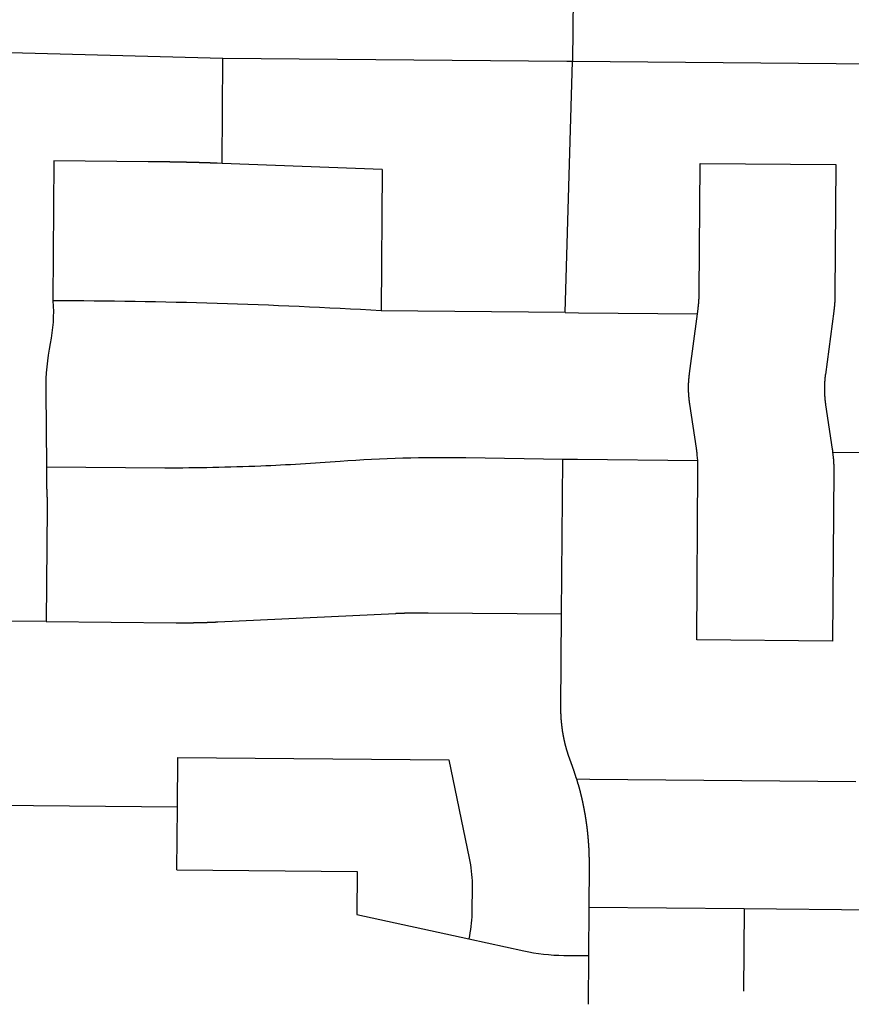
# Model space of a CAD drawing. Units: inches. Extents: x 6345493 to 6385824, y 2162064 to 2210131.
# Drawn here: x 6367401 to 6369105, y 2170853 to 2172869 of the extents above; entities that cross this region are included whole.
import ezdxf

# ---------------------------------------------------------------- set-up
doc = ezdxf.new("R2010")
doc.units = ezdxf.units.IN
doc.header["$MEASUREMENT"] = 0

msp = doc.modelspace()

# ---------------------------------------------------------------- linework, layer by layer
for p, q in [((6368535.4, 2172993.9), (6368533.5, 2172783.7)), ((6367246.9, 2172805.3), (6367817.7, 2172789.9)), ((6367816, 2172574.5), (6367817.7, 2172789.9)), ((6368518.7, 2172269.7), (6368533.5, 2172783.7)), ((6368533.5, 2172783.7), (6369358.5, 2172776.6)), ((6367471.4, 2172579.6), (6367469.5, 2172293.2)), ((6368143.9, 2172562.4), (6367816, 2172574.5)), ((6368795, 2172574.5), (6369073.1, 2172572.1)), ((6368143.9, 2172562.4), (6368141.6, 2172272.9)), ((6368518.7, 2172269.7), (6368141.6, 2172272.9)), ((6368511.3, 2171652.5), (6368513.6, 2171969.3)), ((6367455.8, 2171636.8), (6367247, 2171638.6)), ((6369066.1, 2171596.9), (6368788, 2171599.4)), ((6367724.5, 2171257.1), (6367725.4, 2171358.4)), ((6367725.4, 2171358.4), (6368280, 2171353.6)), ((6367724.5, 2171257.1), (6367243.6, 2171261.2)), ((6367723.4, 2171128.4), (6367724.5, 2171257.1)), ((6367723.4, 2171128.4), (6368092.4, 2171125.5)), ((6368092.4, 2171125.5), (6368091.7, 2171037.1)), ((6368091.7, 2171037.1), (6368321, 2170987.2)), ((6368566.9, 2171051.6), (6368566.1, 2170953.2)), ((6368885.5, 2171048.8), (6368566.9, 2171051.6)), ((6368885.5, 2171048.8), (6368884, 2170880)), ((6369164.5, 2171045.6), (6368885.5, 2171048.8)), ((6368566.1, 2170953.2), (6368565.4, 2170853.4))]:
    msp.add_line(p, q)
for points in [[(6367817.7, 2172789.9), (6368522.1, 2172783.8), (6368533.5, 2172783.7)], [(6367816, 2172574.5), (6367805.7, 2172574.9), (6367805.2, 2172574.9), (6367804.7, 2172574.9), (6367804.2, 2172574.9), (6367803.7, 2172574.9), (6367803.2, 2172575), (6367802.7, 2172575), (6367802.2, 2172575), (6367801.7, 2172575), (6367801.2, 2172575), (6367800.7, 2172575), (6367800.2, 2172575.1), (6367799.7, 2172575.1), (6367799.2, 2172575.1), (6367798.7, 2172575.1), (6367798.2, 2172575.1), (6367797.7, 2172575.1), (6367797.2, 2172575.2), (6367796.7, 2172575.2), (6367796.2, 2172575.2), (6367795.7, 2172575.2), (6367795.2, 2172575.2), (6367794.7, 2172575.2), (6367794.2, 2172575.3), (6367793.7, 2172575.3), (6367793.2, 2172575.3), (6367792.7, 2172575.3), (6367792.2, 2172575.3), (6367791.7, 2172575.3), (6367791.2, 2172575.4), (6367790.7, 2172575.4), (6367790.2, 2172575.4), (6367789.7, 2172575.4), (6367789.2, 2172575.4), (6367788.7, 2172575.4), (6367788.2, 2172575.5), (6367787.7, 2172575.5), (6367787.2, 2172575.5), (6367786.7, 2172575.5), (6367786.2, 2172575.5), (6367785.7, 2172575.6), (6367785.2, 2172575.6), (6367784.7, 2172575.6), (6367784.2, 2172575.6), (6367783.7, 2172575.6), (6367783.2, 2172575.6), (6367782.7, 2172575.6), (6367782.2, 2172575.7), (6367781.7, 2172575.7), (6367781.2, 2172575.7), (6367780.7, 2172575.7), (6367780.2, 2172575.7), (6367779.7, 2172575.7), (6367779.2, 2172575.8), (6367778.7, 2172575.8), (6367778.2, 2172575.8), (6367777.7, 2172575.8), (6367777.2, 2172575.8), (6367776.7, 2172575.8), (6367776.2, 2172575.9), (6367775.7, 2172575.9), (6367775.2, 2172575.9), (6367774.7, 2172575.9), (6367774.2, 2172575.9), (6367773.7, 2172575.9), (6367773.2, 2172575.9), (6367772.7, 2172576), (6367772.2, 2172576), (6367771.7, 2172576), (6367771.2, 2172576), (6367770.7, 2172576), (6367770.2, 2172576), (6367769.7, 2172576), (6367769.2, 2172576.1), (6367768.7, 2172576.1), (6367768.2, 2172576.1), (6367767.7, 2172576.1), (6367767.2, 2172576.1), (6367766.7, 2172576.1), (6367766.2, 2172576.1), (6367765.7, 2172576.2), (6367765.2, 2172576.2), (6367764.7, 2172576.2), (6367764.2, 2172576.2), (6367763.7, 2172576.2), (6367763.2, 2172576.2), (6367762.7, 2172576.2), (6367762.2, 2172576.3), (6367761.7, 2172576.3), (6367761.2, 2172576.3), (6367760.7, 2172576.3), (6367760.2, 2172576.3), (6367759.7, 2172576.3), (6367759.2, 2172576.3), (6367758.7, 2172576.3), (6367758.2, 2172576.4), (6367757.7, 2172576.4), (6367757.2, 2172576.4), (6367756.7, 2172576.4), (6367756.2, 2172576.4), (6367755.7, 2172576.4), (6367755.2, 2172576.4), (6367754.7, 2172576.5), (6367754.2, 2172576.5), (6367753.7, 2172576.5), (6367753.2, 2172576.5), (6367752.7, 2172576.5), (6367752.2, 2172576.5), (6367751.7, 2172576.5), (6367751.2, 2172576.6), (6367750.7, 2172576.6), (6367750.2, 2172576.6), (6367749.7, 2172576.6), (6367749.2, 2172576.6), (6367748.7, 2172576.6), (6367748.2, 2172576.6), (6367747.7, 2172576.6), (6367747.2, 2172576.7), (6367746.7, 2172576.7), (6367746.2, 2172576.7), (6367745.7, 2172576.7), (6367745.2, 2172576.7), (6367744.7, 2172576.7), (6367744.2, 2172576.7), (6367743.7, 2172576.7), (6367743.2, 2172576.8), (6367742.7, 2172576.8), (6367742.2, 2172576.8), (6367741.7, 2172576.8), (6367741.2, 2172576.8), (6367740.7, 2172576.8), (6367740.2, 2172576.8), (6367739.7, 2172576.8), (6367739.2, 2172576.8), (6367738.7, 2172576.9), (6367738.2, 2172576.9), (6367737.7, 2172576.9), (6367737.2, 2172576.9), (6367736.7, 2172576.9), (6367736.2, 2172576.9), (6367735.7, 2172576.9), (6367735.2, 2172576.9), (6367734.7, 2172577), (6367734.2, 2172577), (6367733.7, 2172577), (6367733.2, 2172577), (6367732.7, 2172577), (6367732.2, 2172577), (6367731.7, 2172577), (6367731.2, 2172577), (6367730.7, 2172577), (6367730.2, 2172577), (6367729.7, 2172577), (6367729.2, 2172577.1), (6367728.7, 2172577.1), (6367728.2, 2172577.1), (6367727.7, 2172577.1), (6367727.2, 2172577.1), (6367726.7, 2172577.1), (6367726.2, 2172577.1), (6367725.7, 2172577.1), (6367725.2, 2172577.1), (6367724.7, 2172577.2), (6367724.2, 2172577.2), (6367723.7, 2172577.2), (6367723.2, 2172577.2), (6367722.7, 2172577.2), (6367722.2, 2172577.2), (6367721.7, 2172577.2), (6367721.2, 2172577.2), (6367720.7, 2172577.2), (6367720.2, 2172577.2), (6367719.7, 2172577.3), (6367719.2, 2172577.3), (6367718.7, 2172577.3), (6367718.2, 2172577.3), (6367717.7, 2172577.3), (6367717.2, 2172577.3), (6367716.7, 2172577.3), (6367716.2, 2172577.3), (6367715.7, 2172577.3), (6367715.2, 2172577.3), (6367714.7, 2172577.3), (6367714.2, 2172577.4), (6367713.7, 2172577.4), (6367713.2, 2172577.4), (6367712.7, 2172577.4), (6367712.2, 2172577.4), (6367711.7, 2172577.4), (6367711.2, 2172577.4), (6367710.7, 2172577.4), (6367710.2, 2172577.4), (6367709.7, 2172577.4), (6367709.2, 2172577.4), (6367708.7, 2172577.5), (6367708.2, 2172577.5), (6367707.7, 2172577.5), (6367707.2, 2172577.5), (6367706.7, 2172577.5), (6367706.2, 2172577.5), (6367705.7, 2172577.5), (6367705.2, 2172577.5), (6367704.7, 2172577.5), (6367704.2, 2172577.5), (6367703.7, 2172577.5), (6367703.2, 2172577.6), (6367702.7, 2172577.6), (6367702.2, 2172577.6), (6367701.7, 2172577.6), (6367701.2, 2172577.6), (6367700.7, 2172577.6), (6367700.2, 2172577.6), (6367699.7, 2172577.6), (6367699.2, 2172577.6), (6367698.7, 2172577.6), (6367698.2, 2172577.6), (6367697.7, 2172577.6), (6367697.2, 2172577.6), (6367696.7, 2172577.7), (6367696.2, 2172577.7), (6367695.7, 2172577.7), (6367695.2, 2172577.7), (6367694.7, 2172577.7), (6367694.2, 2172577.7), (6367693.7, 2172577.7), (6367693.2, 2172577.7), (6367692.7, 2172577.7), (6367692.2, 2172577.7), (6367691.7, 2172577.7), (6367691.2, 2172577.7), (6367690.7, 2172577.7), (6367690.2, 2172577.7), (6367689.7, 2172577.8), (6367689.2, 2172577.8), (6367688.7, 2172577.8), (6367688.2, 2172577.8), (6367687.7, 2172577.8), (6367687.2, 2172577.8), (6367686.7, 2172577.8), (6367686.2, 2172577.8), (6367685.7, 2172577.8), (6367685.2, 2172577.8), (6367684.7, 2172577.8), (6367684.2, 2172577.8), (6367683.7, 2172577.8), (6367683.2, 2172577.8), (6367682.7, 2172577.8), (6367682.2, 2172577.8), (6367681.7, 2172577.9), (6367681.2, 2172577.9), (6367680.7, 2172577.9), (6367680.2, 2172577.9), (6367679.7, 2172577.9), (6367679.2, 2172577.9), (6367678.7, 2172577.9), (6367678.2, 2172577.9), (6367677.7, 2172577.9), (6367677.2, 2172577.9), (6367676.7, 2172577.9), (6367676.2, 2172577.9), (6367675.7, 2172577.9), (6367675.2, 2172577.9), (6367674.7, 2172577.9), (6367674.2, 2172577.9), (6367673.7, 2172577.9), (6367673.2, 2172577.9), (6367672.7, 2172577.9), (6367672.2, 2172578), (6367671.7, 2172578), (6367671.2, 2172578), (6367670.7, 2172578), (6367670.2, 2172578), (6367669.7, 2172578), (6367669.2, 2172578), (6367668.7, 2172578), (6367668.2, 2172578), (6367667.7, 2172578), (6367667.2, 2172578), (6367666.7, 2172578), (6367666.2, 2172578), (6367665.7, 2172578), (6367665.2, 2172578), (6367664.7, 2172578), (6367664.2, 2172578), (6367471.4, 2172579.6)], [(6368789.5, 2172266.7), (6368790.8, 2172277), (6368790.9, 2172277.4), (6368791, 2172277.9), (6368791, 2172278.4), (6368791.1, 2172278.9), (6368791.1, 2172279.4), (6368791.2, 2172279.9), (6368791.2, 2172280.4), (6368791.3, 2172280.9), (6368791.4, 2172281.4), (6368791.4, 2172281.9), (6368791.5, 2172282.4), (6368791.5, 2172282.9), (6368791.6, 2172283.4), (6368791.6, 2172283.9), (6368791.7, 2172284.4), (6368791.7, 2172284.9), (6368791.8, 2172285.4), (6368791.8, 2172285.9), (6368791.9, 2172286.4), (6368791.9, 2172286.9), (6368792, 2172287.4), (6368792, 2172287.9), (6368792.1, 2172288.4), (6368792.1, 2172288.9), (6368792.1, 2172289.4), (6368792.2, 2172289.9), (6368792.2, 2172290.4), (6368792.3, 2172290.9), (6368792.3, 2172291.4), (6368792.3, 2172291.9), (6368792.4, 2172292.4), (6368792.4, 2172292.9), (6368792.4, 2172293.4), (6368792.5, 2172293.9), (6368792.5, 2172294.4), (6368792.6, 2172294.9), (6368792.6, 2172295.4), (6368792.6, 2172295.9), (6368792.6, 2172296.4), (6368792.7, 2172296.9), (6368792.7, 2172297.4), (6368792.7, 2172297.9), (6368792.8, 2172298.4), (6368792.8, 2172298.9), (6368792.8, 2172299.4), (6368792.8, 2172299.9), (6368792.8, 2172300.4), (6368792.9, 2172300.9), (6368792.9, 2172301.4), (6368792.9, 2172301.9), (6368792.9, 2172302.4), (6368792.9, 2172302.9), (6368793, 2172303.4), (6368793, 2172303.9), (6368793, 2172304.3), (6368793, 2172304.9), (6368793, 2172305.3), (6368793, 2172305.9), (6368793, 2172306.3), (6368793, 2172306.9), (6368793.1, 2172307.3), (6368793.1, 2172307.9), (6368793.1, 2172308.3), (6368793.1, 2172308.9), (6368793.1, 2172309.3), (6368793.1, 2172309.9), (6368793.1, 2172310.5), (6368795, 2172574.5)], [(6369073.1, 2172572.1), (6369071.2, 2172307), (6369071.2, 2172306.5), (6369071.2, 2172306), (6369071.2, 2172305.5), (6369071.2, 2172305), (6369071.2, 2172304.5), (6369071.2, 2172304), (6369071.2, 2172303.5), (6369071.2, 2172303), (6369071.1, 2172302.5), (6369071.1, 2172302), (6369071.1, 2172301.5), (6369071.1, 2172301), (6369071.1, 2172300.5), (6369071.1, 2172300), (6369071.1, 2172299.5), (6369071, 2172299), (6369071, 2172298.5), (6369071, 2172298), (6369071, 2172297.5), (6369071, 2172297), (6369071, 2172296.5), (6369070.9, 2172296), (6369070.9, 2172295.5), (6369070.9, 2172295), (6369070.9, 2172294.5), (6369070.8, 2172294), (6369070.8, 2172293.5), (6369070.8, 2172293), (6369070.7, 2172292.5), (6369070.7, 2172292), (6369070.7, 2172291.5), (6369070.6, 2172291), (6369070.6, 2172290.5), (6369070.6, 2172290), (6369070.5, 2172289.5), (6369070.5, 2172289), (6369070.5, 2172288.5), (6369070.4, 2172288), (6369070.4, 2172287.5), (6369070.4, 2172287), (6369070.3, 2172286.5), (6369070.3, 2172286), (6369070.2, 2172285.5), (6369070.2, 2172285), (6369070.1, 2172284.5), (6369070.1, 2172284), (6369070.1, 2172283.5), (6369070, 2172283), (6369070, 2172282.5), (6369069.9, 2172282), (6369069.9, 2172281.6), (6369069.8, 2172281), (6369069.8, 2172280.6), (6369069.7, 2172280.1), (6369069.7, 2172279.6), (6369069.6, 2172279.1), (6369069.6, 2172278.6), (6369069.5, 2172278.1), (6369069.4, 2172277.6), (6369069.4, 2172277.1), (6369069.3, 2172276.6), (6369069.3, 2172276.1), (6369069.2, 2172275.6), (6369069.1, 2172275.1), (6369069.1, 2172274.6), (6369069, 2172274.1), (6369069, 2172273.6), (6369068.9, 2172273.1), (6369068.8, 2172272.3), (6369051.5, 2172142.8), (6369051.4, 2172142.3), (6369051.3, 2172141.8), (6369051.3, 2172141.3), (6369051.2, 2172140.8), (6369051.2, 2172140.3), (6369051.1, 2172139.8), (6369051, 2172139.3), (6369051, 2172138.8), (6369050.9, 2172138.3), (6369050.9, 2172137.8), (6369050.8, 2172137.3), (6369050.8, 2172136.9), (6369050.7, 2172136.3), (6369050.7, 2172135.9), (6369050.6, 2172135.3), (6369050.6, 2172134.9), (6369050.5, 2172134.4), (6369050.5, 2172133.9), (6369050.4, 2172133.4), (6369050.4, 2172132.9), (6369050.3, 2172132.4), (6369050.3, 2172131.9), (6369050.2, 2172131.4), (6369050.2, 2172130.9), (6369050.2, 2172130.4), (6369050.1, 2172129.9), (6369050.1, 2172129.4), (6369050.1, 2172128.9), (6369050, 2172128.4), (6369050, 2172127.9), (6369050, 2172127.4), (6369049.9, 2172126.9), (6369049.9, 2172126.4), (6369049.9, 2172125.9), (6369049.8, 2172125.4), (6369049.8, 2172124.9), (6369049.8, 2172124.4), (6369049.8, 2172123.9), (6369049.7, 2172123.4), (6369049.7, 2172122.9), (6369049.7, 2172122.4), (6369049.7, 2172121.9), (6369049.7, 2172121.4), (6369049.7, 2172120.9), (6369049.6, 2172120.4), (6369049.6, 2172119.9), (6369049.6, 2172119.4), (6369049.6, 2172118.9), (6369049.6, 2172118.4), (6369049.6, 2172117.9), (6369049.6, 2172117.4), (6369049.5, 2172116.9), (6369049.5, 2172116.4), (6369049.5, 2172115.9), (6369049.5, 2172115.4), (6369049.5, 2172114.9), (6369049.5, 2172114.4), (6369049.5, 2172113.9), (6369049.5, 2172113.4), (6369049.5, 2172112.9), (6369049.5, 2172112.4), (6369049.5, 2172111.9), (6369049.5, 2172111.4), (6369049.5, 2172110.9), (6369049.5, 2172110.4), (6369049.5, 2172109.9), (6369049.6, 2172109.4), (6369049.6, 2172108.9), (6369049.6, 2172108.4), (6369049.6, 2172107.9), (6369049.6, 2172107.4), (6369049.6, 2172106.9), (6369049.6, 2172106.4), (6369049.6, 2172105.9), (6369049.7, 2172105.4), (6369049.7, 2172104.9), (6369049.7, 2172104.4), (6369049.7, 2172103.9), (6369049.7, 2172103.4), (6369049.8, 2172102.9), (6369049.8, 2172102.4), (6369049.8, 2172101.9), (6369049.8, 2172101.4), (6369049.9, 2172100.9), (6369049.9, 2172100.4), (6369049.9, 2172099.9), (6369050, 2172099.4), (6369050, 2172098.9), (6369050, 2172098.4), (6369050, 2172097.9), (6369050.1, 2172097.4), (6369050.1, 2172096.9), (6369050.1, 2172096.4), (6369050.2, 2172095.9), (6369050.2, 2172095.4), (6369050.3, 2172094.9), (6369050.3, 2172094.4), (6369050.4, 2172093.9), (6369050.4, 2172093.4), (6369050.4, 2172092.9), (6369050.5, 2172092.4), (6369050.5, 2172091.9), (6369050.6, 2172091.4), (6369050.6, 2172090.9), (6369050.7, 2172090.4), (6369050.7, 2172089.9), (6369050.8, 2172089.4), (6369050.9, 2172088.9), (6369050.9, 2172088.4), (6369051, 2172087.9), (6369051, 2172087.4), (6369051.1, 2172087), (6369051.1, 2172086.4), (6369051.2, 2172086), (6369051.2, 2172085.5), (6369051.3, 2172085), (6369051.4, 2172084.5), (6369051.4, 2172084), (6369051.5, 2172083.5), (6369051.6, 2172083), (6369051.7, 2172082.5), (6369051.7, 2172082), (6369051.8, 2172081.5), (6369051.9, 2172081), (6369052, 2172080.1), (6369065.6, 2171990), (6369065.6, 2171989.4), (6369065.7, 2171989), (6369065.8, 2171988.5), (6369065.9, 2171988), (6369065.9, 2171987.5), (6369066, 2171987), (6369066.1, 2171986.5), (6369066.1, 2171986), (6369066.2, 2171985.5), (6369066.3, 2171985), (6369066.3, 2171984.5), (6369066.4, 2171983.7)], [(6368518.7, 2172269.7), (6368545.8, 2172268.8), (6368789.5, 2172266.7)], [(6368790, 2171966.8), (6368789.2, 2171977.3), (6368789.2, 2171977.8), (6368789.1, 2171978.3), (6368789.1, 2171978.8), (6368789, 2171979.3), (6368789, 2171979.8), (6368788.9, 2171980.3), (6368788.9, 2171980.8), (6368788.8, 2171981.3), (6368788.8, 2171981.8), (6368788.7, 2171982.3), (6368788.6, 2171982.8), (6368788.6, 2171983.3), (6368788.5, 2171983.8), (6368788.5, 2171984.3), (6368788.4, 2171984.8), (6368788.3, 2171985.3), (6368788.3, 2171985.8), (6368788.2, 2171986.2), (6368788.1, 2171986.8), (6368788.1, 2171987.2), (6368788, 2171987.7), (6368787.9, 2171988.2), (6368787.9, 2171988.7), (6368787.8, 2171989.2), (6368787.7, 2171989.7), (6368787.7, 2171990.2), (6368787.6, 2171990.7), (6368787.5, 2171991.2), (6368787.4, 2171992), (6368773.8, 2172082.1), (6368773.7, 2172082.6), (6368773.7, 2172083), (6368773.6, 2172083.5), (6368773.5, 2172084), (6368773.4, 2172084.5), (6368773.4, 2172085), (6368773.3, 2172085.5), (6368773.2, 2172086), (6368773.2, 2172086.5), (6368773.1, 2172087), (6368773, 2172087.5), (6368773, 2172088), (6368772.9, 2172088.5), (6368772.9, 2172089), (6368772.8, 2172089.5), (6368772.8, 2172090), (6368772.7, 2172090.5), (6368772.6, 2172091), (6368772.6, 2172091.5), (6368772.5, 2172092), (6368772.5, 2172092.5), (6368772.4, 2172093), (6368772.4, 2172093.5), (6368772.3, 2172094), (6368772.3, 2172094.5), (6368772.2, 2172095), (6368772.2, 2172095.5), (6368772.1, 2172096), (6368772.1, 2172096.5), (6368772.1, 2172097), (6368772, 2172097.4), (6368772, 2172098), (6368772, 2172098.4), (6368771.9, 2172099), (6368771.9, 2172099.4), (6368771.8, 2172100), (6368771.8, 2172100.4), (6368771.8, 2172100.9), (6368771.7, 2172101.4), (6368771.7, 2172101.9), (6368771.7, 2172102.4), (6368771.7, 2172102.9), (6368771.6, 2172103.4), (6368771.6, 2172103.9), (6368771.6, 2172104.4), (6368771.6, 2172104.9), (6368771.5, 2172105.4), (6368771.5, 2172105.9), (6368771.5, 2172106.4), (6368771.5, 2172106.9), (6368771.4, 2172107.4), (6368771.4, 2172107.9), (6368771.4, 2172108.4), (6368771.4, 2172108.9), (6368771.4, 2172109.4), (6368771.4, 2172109.9), (6368771.4, 2172110.4), (6368771.3, 2172110.9), (6368771.3, 2172111.4), (6368771.3, 2172111.9), (6368771.3, 2172112.4), (6368771.3, 2172112.9), (6368771.3, 2172113.4), (6368771.3, 2172113.9), (6368771.3, 2172114.4), (6368771.3, 2172114.9), (6368771.3, 2172115.4), (6368771.3, 2172115.9), (6368771.3, 2172116.4), (6368771.3, 2172116.9), (6368771.3, 2172117.4), (6368771.3, 2172117.9), (6368771.3, 2172118.4), (6368771.3, 2172118.9), (6368771.3, 2172119.4), (6368771.3, 2172119.9), (6368771.4, 2172120.4), (6368771.4, 2172120.9), (6368771.4, 2172121.4), (6368771.4, 2172121.9), (6368771.4, 2172122.4), (6368771.4, 2172122.9), (6368771.4, 2172123.4), (6368771.5, 2172123.9), (6368771.5, 2172124.4), (6368771.5, 2172124.9), (6368771.5, 2172125.4), (6368771.6, 2172125.9), (6368771.6, 2172126.4), (6368771.6, 2172126.9), (6368771.6, 2172127.4), (6368771.7, 2172127.9), (6368771.7, 2172128.4), (6368771.7, 2172128.9), (6368771.8, 2172129.4), (6368771.8, 2172129.9), (6368771.8, 2172130.4), (6368771.9, 2172130.9), (6368771.9, 2172131.4), (6368771.9, 2172131.9), (6368772, 2172132.4), (6368772, 2172132.9), (6368772, 2172133.4), (6368772.1, 2172133.9), (6368772.1, 2172134.4), (6368772.2, 2172134.9), (6368772.2, 2172135.4), (6368772.2, 2172135.9), (6368772.3, 2172136.4), (6368772.3, 2172136.9), (6368772.4, 2172137.4), (6368772.4, 2172137.9), (6368772.5, 2172138.4), (6368772.6, 2172138.9), (6368772.6, 2172139.4), (6368772.7, 2172139.9), (6368772.7, 2172140.4), (6368772.8, 2172140.9), (6368772.8, 2172141.4), (6368772.9, 2172141.9), (6368773, 2172142.4), (6368773, 2172142.9), (6368773.1, 2172143.4), (6368773.1, 2172143.9), (6368773.2, 2172144.7), (6368789.5, 2172266.7)], [(6368513.6, 2171969.3), (6368543.6, 2171969), (6368790, 2171966.8)], [(6368788, 2171599.4), (6368790.5, 2171948.8), (6368790.5, 2171949.3), (6368790.5, 2171949.9), (6368790.5, 2171950.3), (6368790.5, 2171950.9), (6368790.5, 2171951.3), (6368790.5, 2171951.9), (6368790.5, 2171952.3), (6368790.5, 2171952.9), (6368790.5, 2171953.3), (6368790.5, 2171953.9), (6368790.5, 2171954.3), (6368790.5, 2171954.9), (6368790.5, 2171955.3), (6368790.4, 2171955.9), (6368790.4, 2171956.3), (6368790, 2171966.8)], [(6369066.4, 2171983.7), (6369067.6, 2171973.3), (6369067.6, 2171972.8), (6369067.7, 2171972.3), (6369067.7, 2171971.8), (6369067.7, 2171971.3), (6369067.8, 2171970.8), (6369067.8, 2171970.3), (6369067.9, 2171969.8), (6369067.9, 2171969.3), (6369067.9, 2171968.8), (6369068, 2171968.3), (6369068, 2171967.8), (6369068, 2171967.3), (6369068.1, 2171966.8), (6369068.1, 2171966.3), (6369068.1, 2171965.8), (6369068.2, 2171965.3), (6369068.2, 2171964.8), (6369068.2, 2171964.3), (6369068.2, 2171963.8), (6369068.3, 2171963.3), (6369068.3, 2171962.8), (6369068.3, 2171962.3), (6369068.3, 2171961.8), (6369068.4, 2171961.3), (6369068.4, 2171960.8), (6369068.4, 2171960.3), (6369068.4, 2171959.8), (6369068.4, 2171959.3), (6369068.5, 2171958.8), (6369068.5, 2171958.3), (6369068.5, 2171957.8), (6369068.5, 2171957.3), (6369068.5, 2171956.8), (6369068.6, 2171956.3), (6369068.6, 2171955.8), (6369068.6, 2171955.3), (6369068.6, 2171954.8), (6369068.6, 2171954.3), (6369068.6, 2171953.8), (6369068.6, 2171953.3), (6369068.6, 2171952.8), (6369068.6, 2171952.3), (6369068.6, 2171951.8), (6369068.6, 2171951.3), (6369068.6, 2171950.8), (6369068.7, 2171950.3), (6369068.7, 2171949.8), (6369068.7, 2171949.3), (6369068.7, 2171948.8), (6369068.7, 2171948.3), (6369068.7, 2171947.8), (6369068.7, 2171947.3), (6369068.6, 2171946.7), (6369066.1, 2171596.9)], [(6369066.4, 2171983.7), (6369206, 2171982.6), (6369385.1, 2171981.3)], [(6367456.1, 2171953.8), (6367456, 2171936.4), (6367456, 2171935.8), (6367456, 2171935.3), (6367456, 2171934.8), (6367456, 2171934.3), (6367456, 2171933.8), (6367456, 2171933.3), (6367456, 2171932.8), (6367456, 2171932.3), (6367456, 2171931.8), (6367456, 2171931.3), (6367456, 2171930.8), (6367456, 2171930.3), (6367456, 2171929.8), (6367456, 2171929.3), (6367456, 2171928.8), (6367456, 2171928.3), (6367456, 2171927.8), (6367456, 2171927.3), (6367456, 2171926.8), (6367456, 2171926.3), (6367456, 2171925.8), (6367456, 2171925.3), (6367456, 2171924.8), (6367456, 2171924.3), (6367456, 2171923.8), (6367456.1, 2171923.3), (6367456.1, 2171922.8), (6367456.1, 2171922.3), (6367456.1, 2171921.8), (6367456.1, 2171921.3), (6367456.1, 2171920.8), (6367456.1, 2171920.3), (6367456.1, 2171919.8), (6367456.1, 2171919.3), (6367456.2, 2171918.8), (6367456.2, 2171918.3), (6367456.2, 2171917.8), (6367456.2, 2171917.3), (6367456.2, 2171916.8), (6367456.2, 2171916.3), (6367456.2, 2171915.8), (6367456.3, 2171915.3), (6367456.3, 2171914.8), (6367456.3, 2171914.3), (6367456.3, 2171913.8), (6367456.3, 2171913.3), (6367456.3, 2171912.8), (6367456.4, 2171912.3), (6367456.4, 2171911.8), (6367456.4, 2171911.3), (6367456.4, 2171910.8), (6367456.4, 2171910.3), (6367456.5, 2171909.8), (6367456.5, 2171909.3), (6367456.5, 2171908.8), (6367456.5, 2171908.3), (6367456.6, 2171907.8), (6367456.6, 2171907.3), (6367456.6, 2171906.8), (6367456.6, 2171906.3), (6367456.7, 2171905.8), (6367456.7, 2171905.3), (6367456.7, 2171904.8), (6367456.7, 2171904.3), (6367456.8, 2171903.8), (6367456.8, 2171903.3), (6367456.8, 2171902.8), (6367456.8, 2171902.3), (6367456.9, 2171901.8), (6367456.9, 2171901.3), (6367456.9, 2171900.8), (6367456.9, 2171900.3), (6367457, 2171899.8), (6367457, 2171899.3), (6367457, 2171898.8), (6367457, 2171898.3), (6367457, 2171897.8), (6367457.1, 2171897.3), (6367457.1, 2171896.8), (6367457.1, 2171896.3), (6367457.1, 2171895.8), (6367457.1, 2171895.3), (6367457.1, 2171894.8), (6367457.2, 2171894.3), (6367457.2, 2171893.8), (6367457.2, 2171893.3), (6367457.2, 2171892.8), (6367457.2, 2171892.3), (6367457.2, 2171891.8), (6367457.3, 2171891.3), (6367457.3, 2171890.8), (6367457.3, 2171890.3), (6367457.3, 2171889.8), (6367457.3, 2171889.3), (6367457.3, 2171888.8), (6367457.3, 2171888.3), (6367457.4, 2171887.8), (6367457.4, 2171887.3), (6367457.4, 2171886.8), (6367457.4, 2171886.3), (6367457.4, 2171885.8), (6367457.4, 2171885.3), (6367457.4, 2171884.8), (6367457.4, 2171884.3), (6367457.4, 2171883.8), (6367457.4, 2171883.3), (6367457.4, 2171882.8), (6367457.5, 2171882.3), (6367457.5, 2171881.8), (6367457.5, 2171881.3), (6367457.5, 2171880.8), (6367457.5, 2171880.3), (6367457.5, 2171879.8), (6367457.5, 2171879.3), (6367457.5, 2171878.8), (6367457.5, 2171878.3), (6367457.5, 2171877.8), (6367457.5, 2171877.3), (6367457.5, 2171876.8), (6367457.5, 2171876.3), (6367457.5, 2171875.8), (6367457.5, 2171875.3), (6367457.5, 2171874.8), (6367457.5, 2171874.3), (6367457.5, 2171873.8), (6367457.5, 2171873.3), (6367457.5, 2171872.8), (6367457.5, 2171872.3), (6367457.5, 2171871.8), (6367457.5, 2171871.3), (6367457.5, 2171870.8), (6367457.5, 2171869.9), (6367455.8, 2171636.8)], [(6367455.8, 2171636.8), (6367722, 2171634.4), (6367722.7, 2171634.4), (6367723.2, 2171634.4), (6367723.7, 2171634.4), (6367724.2, 2171634.4), (6367724.7, 2171634.4), (6367725.2, 2171634.4), (6367725.7, 2171634.4), (6367726.2, 2171634.4), (6367726.7, 2171634.4), (6367727.2, 2171634.4), (6367727.7, 2171634.4), (6367728.2, 2171634.4), (6367728.7, 2171634.4), (6367729.2, 2171634.4), (6367729.7, 2171634.3), (6367730.2, 2171634.3), (6367730.7, 2171634.3), (6367731.2, 2171634.3), (6367731.7, 2171634.3), (6367732.2, 2171634.3), (6367732.7, 2171634.3), (6367733.2, 2171634.3), (6367733.7, 2171634.3), (6367734.2, 2171634.3), (6367734.7, 2171634.3), (6367735.2, 2171634.3), (6367735.7, 2171634.3), (6367736.2, 2171634.3), (6367736.7, 2171634.3), (6367737.2, 2171634.3), (6367737.7, 2171634.4), (6367738.2, 2171634.4), (6367738.7, 2171634.4), (6367739.2, 2171634.4), (6367739.7, 2171634.4), (6367740.2, 2171634.4), (6367740.7, 2171634.4), (6367741.2, 2171634.4), (6367741.7, 2171634.4), (6367742.2, 2171634.4), (6367742.7, 2171634.4), (6367743.2, 2171634.4), (6367743.7, 2171634.4), (6367744.2, 2171634.4), (6367744.7, 2171634.4), (6367745.2, 2171634.4), (6367745.7, 2171634.4), (6367746.2, 2171634.4), (6367746.7, 2171634.4), (6367747.2, 2171634.4), (6367747.7, 2171634.4), (6367748.2, 2171634.4), (6367748.7, 2171634.4), (6367749.2, 2171634.4), (6367749.7, 2171634.4), (6367750.2, 2171634.4), (6367750.7, 2171634.4), (6367751.2, 2171634.4), (6367751.7, 2171634.5), (6367752.2, 2171634.5), (6367752.7, 2171634.5), (6367753.2, 2171634.5), (6367753.7, 2171634.5), (6367754.2, 2171634.5), (6367754.7, 2171634.5), (6367755.2, 2171634.5), (6367755.7, 2171634.5), (6367756.2, 2171634.5), (6367756.7, 2171634.5), (6367757.2, 2171634.5), (6367757.7, 2171634.6), (6367758.2, 2171634.6), (6367758.7, 2171634.6), (6367759.2, 2171634.6), (6367759.7, 2171634.6), (6367760.2, 2171634.6), (6367760.7, 2171634.6), (6367761.2, 2171634.6), (6367761.7, 2171634.6), (6367762.2, 2171634.6), (6367762.7, 2171634.6), (6367763.2, 2171634.6), (6367763.7, 2171634.7), (6367764.2, 2171634.7), (6367764.7, 2171634.7), (6367765.2, 2171634.7), (6367765.7, 2171634.7), (6367766.2, 2171634.7), (6367766.7, 2171634.7), (6367767.2, 2171634.7), (6367767.7, 2171634.7), (6367768.2, 2171634.8), (6367768.7, 2171634.8), (6367769.2, 2171634.8), (6367769.7, 2171634.8), (6367770.2, 2171634.8), (6367770.7, 2171634.8), (6367771.2, 2171634.8), (6367771.7, 2171634.8), (6367772.2, 2171634.9), (6367772.7, 2171634.9), (6367773.2, 2171634.9), (6367773.7, 2171634.9), (6367774.2, 2171634.9), (6367774.7, 2171634.9), (6367775.2, 2171634.9), (6367775.7, 2171634.9), (6367776.2, 2171635), (6367776.7, 2171635), (6367777.2, 2171635), (6367777.7, 2171635), (6367778.2, 2171635), (6367778.7, 2171635), (6367779.2, 2171635), (6367779.7, 2171635.1), (6367780.2, 2171635.1), (6367780.7, 2171635.1), (6367781.2, 2171635.1), (6367781.7, 2171635.1), (6367782.2, 2171635.1), (6367782.7, 2171635.2), (6367783.2, 2171635.2), (6367783.7, 2171635.2), (6367784.2, 2171635.2), (6367784.7, 2171635.2), (6367785.2, 2171635.2), (6367785.7, 2171635.3), (6367786.2, 2171635.3), (6367786.7, 2171635.3), (6367787.2, 2171635.3), (6367787.7, 2171635.3), (6367788.2, 2171635.3), (6367788.7, 2171635.4), (6367789.2, 2171635.4), (6367789.7, 2171635.4), (6367790.2, 2171635.4), (6367790.7, 2171635.4), (6367791.2, 2171635.5), (6367791.7, 2171635.5), (6367792.2, 2171635.5), (6367792.7, 2171635.5), (6367793.2, 2171635.5), (6367793.7, 2171635.6), (6367794.2, 2171635.6), (6367794.7, 2171635.6), (6367795.2, 2171635.6), (6367795.7, 2171635.6), (6367796.2, 2171635.7), (6367796.7, 2171635.7), (6367797.2, 2171635.7), (6367797.7, 2171635.7), (6367798.2, 2171635.8), (6367798.7, 2171635.8), (6367799.2, 2171635.8), (6367799.7, 2171635.8), (6367800.2, 2171635.8), (6367800.7, 2171635.9), (6367801.2, 2171635.9), (6367801.7, 2171635.9), (6367802.2, 2171635.9), (6367802.7, 2171636), (6367803.2, 2171636), (6367803.7, 2171636), (6367804.2, 2171636), (6367804.7, 2171636), (6367805.2, 2171636.1), (6367805.7, 2171636.1), (6367806.2, 2171636.1), (6367806.7, 2171636.1), (6367807.2, 2171636.2), (6368170.8, 2171653.6), (6368171.3, 2171653.6), (6368171.8, 2171653.6), (6368172.3, 2171653.7), (6368172.8, 2171653.7), (6368173.3, 2171653.7), (6368173.8, 2171653.7), (6368174.3, 2171653.8), (6368174.8, 2171653.8), (6368175.3, 2171653.8), (6368175.8, 2171653.8), (6368176.3, 2171653.8), (6368176.8, 2171653.9), (6368177.3, 2171653.9), (6368177.8, 2171653.9), (6368178.3, 2171653.9), (6368178.8, 2171653.9), (6368179.3, 2171654), (6368179.8, 2171654), (6368180.3, 2171654), (6368180.8, 2171654), (6368181.3, 2171654), (6368181.8, 2171654.1), (6368182.3, 2171654.1), (6368182.8, 2171654.1), (6368183.3, 2171654.1), (6368183.8, 2171654.1), (6368184.3, 2171654.2), (6368184.8, 2171654.2), (6368185.3, 2171654.2), (6368185.8, 2171654.2), (6368186.3, 2171654.2), (6368186.8, 2171654.2), (6368187.3, 2171654.3), (6368187.8, 2171654.3), (6368188.3, 2171654.3), (6368188.8, 2171654.3), (6368189.3, 2171654.3), (6368189.8, 2171654.3), (6368190.3, 2171654.4), (6368190.8, 2171654.4), (6368191.2, 2171654.4), (6368191.8, 2171654.4), (6368192.2, 2171654.4), (6368192.8, 2171654.4), (6368193.2, 2171654.4), (6368193.8, 2171654.5), (6368194.2, 2171654.5), (6368194.8, 2171654.5), (6368195.2, 2171654.5), (6368195.8, 2171654.5), (6368196.2, 2171654.5), (6368196.8, 2171654.6), (6368197.2, 2171654.6), (6368197.8, 2171654.6), (6368198.2, 2171654.6), (6368198.8, 2171654.6), (6368199.2, 2171654.6), (6368199.8, 2171654.6), (6368200.2, 2171654.6), (6368200.8, 2171654.6), (6368201.2, 2171654.7), (6368201.8, 2171654.7), (6368202.2, 2171654.7), (6368202.8, 2171654.7), (6368203.2, 2171654.7), (6368203.8, 2171654.7), (6368204.2, 2171654.7), (6368204.8, 2171654.7), (6368205.2, 2171654.7), (6368205.8, 2171654.8), (6368206.2, 2171654.8), (6368206.8, 2171654.8), (6368207.2, 2171654.8), (6368207.8, 2171654.8), (6368208.2, 2171654.8), (6368208.8, 2171654.8), (6368209.2, 2171654.8), (6368209.8, 2171654.8), (6368210.2, 2171654.8), (6368210.8, 2171654.8), (6368211.2, 2171654.8), (6368211.8, 2171654.8), (6368212.2, 2171654.9), (6368212.8, 2171654.9), (6368213.2, 2171654.9), (6368213.8, 2171654.9), (6368214.2, 2171654.9), (6368214.8, 2171654.9), (6368215.2, 2171654.9), (6368215.8, 2171654.9), (6368216.2, 2171654.9), (6368216.8, 2171654.9), (6368217.2, 2171654.9), (6368217.8, 2171654.9), (6368218.2, 2171654.9), (6368218.8, 2171654.9), (6368219.2, 2171654.9), (6368219.8, 2171654.9), (6368220.2, 2171654.9), (6368220.8, 2171654.9), (6368221.2, 2171654.9), (6368221.8, 2171654.9), (6368222.2, 2171654.9), (6368222.8, 2171654.9), (6368223.2, 2171654.9), (6368223.8, 2171654.9), (6368224.2, 2171654.9), (6368224.8, 2171654.9), (6368225.2, 2171654.9), (6368225.8, 2171654.9), (6368226.2, 2171654.9), (6368226.8, 2171654.9), (6368227.2, 2171654.9), (6368227.8, 2171654.9), (6368228.2, 2171654.9), (6368228.8, 2171654.9), (6368229.2, 2171654.9), (6368229.8, 2171654.9), (6368230.2, 2171654.9), (6368230.8, 2171654.9), (6368231.2, 2171654.9), (6368231.8, 2171654.9), (6368232.2, 2171654.9), (6368232.8, 2171654.9), (6368233.2, 2171654.9), (6368233.8, 2171654.9), (6368234.2, 2171654.9), (6368234.8, 2171654.9), (6368235.2, 2171654.9), (6368235.8, 2171654.9), (6368236.2, 2171654.9), (6368236.8, 2171654.9), (6368237.2, 2171654.9), (6368238, 2171654.9), (6368511.3, 2171652.5)], [(6368541.9, 2171314.8), (6368541.8, 2171315.3), (6368541.6, 2171315.7), (6368541.5, 2171316.2), (6368541.3, 2171316.7), (6368541.2, 2171317.2), (6368541, 2171317.7), (6368540.9, 2171318.1), (6368540.7, 2171318.6), (6368540.6, 2171319.1), (6368540.4, 2171319.6), (6368540.3, 2171320), (6368540.1, 2171320.5), (6368540, 2171321), (6368539.8, 2171321.5), (6368539.7, 2171322), (6368539.5, 2171322.4), (6368539.4, 2171322.9), (6368539.2, 2171323.4), (6368539.1, 2171323.9), (6368538.9, 2171324.3), (6368538.8, 2171324.8), (6368538.6, 2171325.3), (6368538.5, 2171325.8), (6368538.3, 2171326.2), (6368538.1, 2171326.7), (6368538, 2171327.2), (6368537.8, 2171327.7), (6368537.7, 2171328.1), (6368537.5, 2171328.6), (6368537.4, 2171329.1), (6368537.2, 2171329.6), (6368537.1, 2171330), (6368536.9, 2171330.5), (6368536.8, 2171331), (6368536.6, 2171331.5), (6368536.4, 2171331.9), (6368536.3, 2171332.4), (6368536.1, 2171332.9), (6368536, 2171333.3), (6368535.8, 2171333.8), (6368535.6, 2171334.3), (6368535.5, 2171334.8), (6368535.3, 2171335.2), (6368535.1, 2171335.7), (6368535, 2171336.2), (6368534.8, 2171336.7), (6368534.7, 2171337.1), (6368534.5, 2171337.6), (6368534.3, 2171338.1), (6368534.2, 2171338.6), (6368534, 2171339), (6368533.8, 2171339.5), (6368533.7, 2171340), (6368533.5, 2171340.4), (6368533.3, 2171340.9), (6368533.2, 2171341.4), (6368533, 2171341.9), (6368532.8, 2171342.3), (6368532.7, 2171342.8), (6368532.5, 2171343.3), (6368532.3, 2171343.7), (6368532.2, 2171344.2), (6368532, 2171344.7), (6368531.8, 2171345.1), (6368531.7, 2171345.6), (6368531.5, 2171346.1), (6368531.3, 2171346.6), (6368531.1, 2171347), (6368531, 2171347.5), (6368530.8, 2171348), (6368530.6, 2171348.4), (6368530.5, 2171348.9), (6368530.3, 2171349.4), (6368530.1, 2171349.9), (6368529.9, 2171350.3), (6368529.8, 2171350.8), (6368529.6, 2171351.2), (6368529.4, 2171351.7), (6368529.1, 2171352.6), (6368528.9, 2171353.2), (6368528.7, 2171353.7), (6368528.5, 2171354.1), (6368528.3, 2171354.6), (6368528.2, 2171355.1), (6368528, 2171355.5), (6368527.8, 2171356), (6368527.7, 2171356.5), (6368527.5, 2171357), (6368527.3, 2171357.4), (6368527.1, 2171357.9), (6368527, 2171358.4), (6368526.8, 2171358.8), (6368526.7, 2171359.3), (6368526.5, 2171359.8), (6368526.3, 2171360.2), (6368526.2, 2171360.7), (6368526, 2171361.2), (6368525.8, 2171361.7), (6368525.7, 2171362.1), (6368525.5, 2171362.6), (6368525.4, 2171363.1), (6368525.2, 2171363.6), (6368525, 2171364), (6368524.9, 2171364.5), (6368524.7, 2171365), (6368524.6, 2171365.5), (6368524.4, 2171365.9), (6368524.3, 2171366.4), (6368524.1, 2171366.9), (6368524, 2171367.4), (6368523.8, 2171367.8), (6368523.7, 2171368.3), (6368523.5, 2171368.8), (6368523.4, 2171369.3), (6368523.2, 2171369.8), (6368523.1, 2171370.2), (6368522.9, 2171370.7), (6368522.8, 2171371.2), (6368522.6, 2171371.7), (6368522.5, 2171372.1), (6368522.3, 2171372.6), (6368522.2, 2171373.1), (6368522.1, 2171373.6), (6368521.9, 2171374.1), (6368521.8, 2171374.5), (6368521.6, 2171375), (6368521.5, 2171375.5), (6368521.4, 2171376), (6368521.2, 2171376.5), (6368521.1, 2171376.9), (6368521, 2171377.4), (6368520.8, 2171377.9), (6368520.7, 2171378.4), (6368520.6, 2171378.9), (6368520.4, 2171379.3), (6368520.3, 2171379.8), (6368520.2, 2171380.3), (6368520, 2171380.8), (6368519.9, 2171381.3), (6368519.8, 2171381.8), (6368519.7, 2171382.2), (6368519.5, 2171382.7), (6368519.4, 2171383.2), (6368519.3, 2171383.7), (6368519.1, 2171384.2), (6368519, 2171384.7), (6368518.9, 2171385.2), (6368518.8, 2171385.6), (6368518.7, 2171386.1), (6368518.5, 2171386.6), (6368518.4, 2171387.1), (6368518.3, 2171387.6), (6368518.2, 2171388.1), (6368518.1, 2171388.6), (6368518, 2171389), (6368517.8, 2171389.5), (6368517.7, 2171390), (6368517.6, 2171390.5), (6368517.5, 2171391), (6368517.4, 2171391.5), (6368517.3, 2171392), (6368517.2, 2171392.4), (6368517.1, 2171392.9), (6368517, 2171393.4), (6368516.8, 2171393.9), (6368516.7, 2171394.4), (6368516.6, 2171394.9), (6368516.5, 2171395.4), (6368516.4, 2171395.9), (6368516.3, 2171396.4), (6368516.2, 2171396.9), (6368516.1, 2171397.3), (6368516, 2171397.8), (6368515.9, 2171398.3), (6368515.8, 2171398.8), (6368515.7, 2171399.3), (6368515.6, 2171399.8), (6368515.5, 2171400.3), (6368515.4, 2171400.8), (6368515.3, 2171401.3), (6368515.2, 2171401.8), (6368515.1, 2171402.2), (6368515, 2171402.7), (6368515, 2171403.2), (6368514.9, 2171403.7), (6368514.8, 2171404.2), (6368514.7, 2171404.7), (6368514.6, 2171405.2), (6368514.5, 2171405.7), (6368514.4, 2171406.2), (6368514.3, 2171406.7), (6368514.2, 2171407.2), (6368514.2, 2171407.7), (6368514.1, 2171408.1), (6368514, 2171408.6), (6368513.9, 2171409.1), (6368513.8, 2171409.6), (6368513.8, 2171410.1), (6368513.7, 2171410.6), (6368513.6, 2171411.1), (6368513.5, 2171411.6), (6368513.4, 2171412.1), (6368513.4, 2171412.6), (6368513.3, 2171413.1), (6368513.2, 2171413.6), (6368513.1, 2171414.1), (6368513.1, 2171414.6), (6368513, 2171415.1), (6368512.9, 2171415.6), (6368512.9, 2171416.1), (6368512.8, 2171416.6), (6368512.7, 2171417), (6368512.6, 2171417.5), (6368512.6, 2171418), (6368512.5, 2171418.5), (6368512.4, 2171419), (6368512.4, 2171419.5), (6368512.3, 2171420), (6368512.2, 2171420.5), (6368512.2, 2171421), (6368512.1, 2171421.5), (6368512.1, 2171422), (6368512, 2171422.5), (6368512, 2171423), (6368511.9, 2171423.5), (6368511.8, 2171424), (6368511.8, 2171424.5), (6368511.7, 2171425), (6368511.7, 2171425.5), (6368511.6, 2171426), (6368511.6, 2171426.5), (6368511.5, 2171427), (6368511.4, 2171427.5), (6368511.4, 2171428), (6368511.3, 2171428.5), (6368511.3, 2171429), (6368511.2, 2171429.5), (6368511.2, 2171430), (6368511.2, 2171430.4), (6368511.1, 2171431), (6368511.1, 2171431.4), (6368511, 2171432), (6368511, 2171432.4), (6368510.9, 2171432.9), (6368510.9, 2171433.4), (6368510.9, 2171433.9), (6368510.8, 2171434.4), (6368510.8, 2171434.9), (6368510.7, 2171435.4), (6368510.7, 2171435.9), (6368510.7, 2171436.4), (6368510.6, 2171436.9), (6368510.6, 2171437.4), (6368510.6, 2171437.9), (6368510.5, 2171438.4), (6368510.5, 2171438.9), (6368510.5, 2171439.4), (6368510.4, 2171439.9), (6368510.4, 2171440.4), (6368510.4, 2171440.9), (6368510.3, 2171441.4), (6368510.3, 2171441.9), (6368510.3, 2171442.4), (6368510.3, 2171442.9), (6368510.2, 2171443.4), (6368510.2, 2171443.9), (6368510.2, 2171444.4), (6368510.2, 2171444.9), (6368510.1, 2171445.4), (6368510.1, 2171445.9), (6368510.1, 2171446.4), (6368510.1, 2171446.9), (6368510.1, 2171447.4), (6368510, 2171447.9), (6368510, 2171448.4), (6368510, 2171448.9), (6368510, 2171449.4), (6368510, 2171449.9), (6368510, 2171450.4), (6368510, 2171450.9), (6368510, 2171451.4), (6368509.9, 2171451.9), (6368509.9, 2171452.4), (6368509.9, 2171452.9), (6368509.9, 2171453.4), (6368509.9, 2171453.9), (6368509.9, 2171454.4), (6368509.9, 2171454.9), (6368509.9, 2171455.4), (6368509.9, 2171455.9), (6368509.9, 2171456.4), (6368509.9, 2171456.9), (6368509.9, 2171457.4), (6368509.9, 2171457.9), (6368509.9, 2171458.4), (6368509.9, 2171458.9), (6368509.9, 2171459.4), (6368509.9, 2171459.9), (6368509.9, 2171460.4), (6368511.3, 2171652.5)], [(6368541.9, 2171314.8), (6368544.8, 2171304.8), (6368544.9, 2171304.3), (6368545.1, 2171303.9), (6368545.2, 2171303.4), (6368545.3, 2171302.9), (6368545.5, 2171302.4), (6368545.6, 2171301.9), (6368545.8, 2171301.5), (6368545.9, 2171301), (6368546, 2171300.5), (6368546.1, 2171300), (6368546.3, 2171299.5), (6368546.4, 2171299), (6368546.5, 2171298.6), (6368546.7, 2171298.1), (6368546.8, 2171297.6), (6368546.9, 2171297.1), (6368547.1, 2171296.6), (6368547.2, 2171296.1), (6368547.3, 2171295.7), (6368547.4, 2171295.2), (6368547.6, 2171294.7), (6368547.7, 2171294.2), (6368547.8, 2171293.7), (6368548, 2171293.2), (6368548.1, 2171292.8), (6368548.2, 2171292.3), (6368548.3, 2171291.8), (6368548.5, 2171291.3), (6368548.6, 2171290.8), (6368548.7, 2171290.3), (6368548.8, 2171289.9), (6368549, 2171289.4), (6368549.1, 2171288.9), (6368549.2, 2171288.4), (6368549.3, 2171287.9), (6368549.4, 2171287.4), (6368549.6, 2171287), (6368549.7, 2171286.5), (6368549.8, 2171286), (6368549.9, 2171285.5), (6368550, 2171285), (6368550.2, 2171284.5), (6368550.3, 2171284), (6368550.4, 2171283.6), (6368550.5, 2171283.1), (6368550.6, 2171282.6), (6368550.8, 2171282.1), (6368550.9, 2171281.6), (6368551, 2171281.1), (6368551.1, 2171280.6), (6368551.2, 2171280.1), (6368551.3, 2171279.7), (6368551.5, 2171279.2), (6368551.6, 2171278.7), (6368551.7, 2171278.2), (6368551.8, 2171277.7), (6368551.9, 2171277.2), (6368552, 2171276.8), (6368552.1, 2171276.3), (6368552.2, 2171275.8), (6368552.4, 2171275.3), (6368552.5, 2171274.8), (6368552.6, 2171274.3), (6368552.7, 2171273.8), (6368552.8, 2171273.3), (6368552.9, 2171272.9), (6368553, 2171272.4), (6368553.1, 2171271.9), (6368553.2, 2171271.4), (6368553.3, 2171270.9), (6368553.5, 2171270.4), (6368553.6, 2171269.9), (6368553.7, 2171269.4), (6368553.8, 2171268.9), (6368553.9, 2171268.4), (6368554, 2171268), (6368554.1, 2171267.5), (6368554.2, 2171267), (6368554.3, 2171266.5), (6368554.4, 2171266), (6368554.5, 2171265.5), (6368554.6, 2171265), (6368554.7, 2171264.5), (6368554.8, 2171264), (6368554.9, 2171263.6), (6368555, 2171263.1), (6368555.1, 2171262.6), (6368555.2, 2171262.1), (6368555.3, 2171261.6), (6368555.4, 2171261.1), (6368555.5, 2171260.6), (6368555.6, 2171260.1), (6368555.7, 2171259.6), (6368555.8, 2171259.1), (6368555.9, 2171258.7), (6368556, 2171258.2), (6368556.1, 2171257.7), (6368556.2, 2171257.2), (6368556.3, 2171256.7), (6368556.4, 2171256.2), (6368556.5, 2171255.7), (6368556.6, 2171255.2), (6368556.7, 2171254.7), (6368556.8, 2171254.2), (6368556.9, 2171253.8), (6368557, 2171253.3), (6368557.1, 2171252.8), (6368557.2, 2171252.3), (6368557.2, 2171251.8), (6368557.3, 2171251.3), (6368557.4, 2171250.8), (6368557.5, 2171250.3), (6368557.6, 2171249.8), (6368557.7, 2171249.3), (6368557.8, 2171248.8), (6368557.9, 2171248.3), (6368558, 2171247.9), (6368558.1, 2171247.4), (6368558.1, 2171246.9), (6368558.2, 2171246.4), (6368558.3, 2171245.9), (6368558.4, 2171245.4), (6368558.5, 2171244.9), (6368558.6, 2171244.4), (6368558.7, 2171243.9), (6368558.8, 2171243.4), (6368558.8, 2171242.9), (6368558.9, 2171242.4), (6368559, 2171241.9), (6368559.1, 2171241.4), (6368559.2, 2171241), (6368559.3, 2171240.5), (6368559.3, 2171240), (6368559.4, 2171239.5), (6368559.5, 2171239), (6368559.6, 2171238.5), (6368559.7, 2171238), (6368559.8, 2171237.5), (6368559.8, 2171237), (6368559.9, 2171236.5), (6368560, 2171236), (6368560.1, 2171235.5), (6368560.1, 2171235), (6368560.2, 2171234.5), (6368560.3, 2171234), (6368560.4, 2171233.6), (6368560.4, 2171233.1), (6368560.5, 2171232.6), (6368560.6, 2171232.1), (6368560.7, 2171231.6), (6368560.8, 2171231.1), (6368560.8, 2171230.6), (6368560.9, 2171230.1), (6368561, 2171229.6), (6368561, 2171229.1), (6368561.1, 2171228.6), (6368561.2, 2171228.1), (6368561.3, 2171227.6), (6368561.3, 2171227.1), (6368561.4, 2171226.6), (6368561.5, 2171226.1), (6368561.6, 2171225.6), (6368561.6, 2171225.1), (6368561.7, 2171224.7), (6368561.8, 2171224.2), (6368561.8, 2171223.7), (6368561.9, 2171223.2), (6368562, 2171222.7), (6368562, 2171222.2), (6368562.1, 2171221.7), (6368562.2, 2171221.2), (6368562.2, 2171220.7), (6368562.3, 2171220.2), (6368562.4, 2171219.7), (6368562.4, 2171219.2), (6368562.5, 2171218.7), (6368562.6, 2171218.2), (6368562.6, 2171217.7), (6368562.7, 2171217.2), (6368562.8, 2171216.7), (6368562.8, 2171216.2), (6368562.9, 2171215.7), (6368562.9, 2171215.2), (6368563, 2171214.7), (6368563.1, 2171214.2), (6368563.1, 2171213.7), (6368563.2, 2171213.2), (6368563.2, 2171212.8), (6368563.3, 2171212.3), (6368563.4, 2171211.8), (6368563.4, 2171211.3), (6368563.5, 2171210.8), (6368563.5, 2171210.3), (6368563.6, 2171209.8), (6368563.7, 2171209.3), (6368563.7, 2171208.8), (6368563.8, 2171208.3), (6368563.8, 2171207.8), (6368563.9, 2171207.3), (6368563.9, 2171206.8), (6368564, 2171206.3), (6368564, 2171205.8), (6368564.1, 2171205.3), (6368564.1, 2171204.8), (6368564.2, 2171204.3), (6368564.2, 2171203.8), (6368564.3, 2171203.3), (6368564.3, 2171202.8), (6368564.4, 2171202.3), (6368564.4, 2171201.8), (6368564.5, 2171201.3), (6368564.6, 2171200.8), (6368564.6, 2171200.3), (6368564.7, 2171199.8), (6368564.7, 2171199.3), (6368564.8, 2171198.8), (6368564.8, 2171198.3), (6368564.8, 2171197.8), (6368564.9, 2171197.3), (6368564.9, 2171196.8), (6368565, 2171196.3), (6368565, 2171195.9), (6368565.1, 2171195.3), (6368565.1, 2171194.9), (6368565.2, 2171194.3), (6368565.2, 2171193.9), (6368565.2, 2171193.4), (6368565.3, 2171192.9), (6368565.3, 2171192.4), (6368565.4, 2171191.9), (6368565.4, 2171191.4), (6368565.5, 2171190.9), (6368565.5, 2171190.4), (6368565.5, 2171189.9), (6368565.6, 2171189.4), (6368565.6, 2171188.9), (6368565.7, 2171188.4), (6368565.7, 2171187.9), (6368565.7, 2171187.4), (6368565.8, 2171186.9), (6368565.8, 2171186.4), (6368565.9, 2171185.9), (6368565.9, 2171185.4), (6368565.9, 2171184.9), (6368566, 2171184.4), (6368566, 2171183.9), (6368566, 2171183.4), (6368566.1, 2171182.9), (6368566.1, 2171182.4), (6368566.1, 2171181.9), (6368566.2, 2171181.4), (6368566.2, 2171180.9), (6368566.2, 2171180.4), (6368566.3, 2171179.9), (6368566.3, 2171179.4), (6368566.3, 2171178.9), (6368566.4, 2171178.4), (6368566.4, 2171177.9), (6368566.4, 2171177.4), (6368566.4, 2171176.9), (6368566.5, 2171176.4), (6368566.5, 2171175.9), (6368566.5, 2171175.4), (6368566.6, 2171174.9), (6368566.6, 2171174.4), (6368566.6, 2171173.9), (6368566.7, 2171173.4), (6368566.7, 2171172.9), (6368566.7, 2171172.4), (6368566.7, 2171171.9), (6368566.8, 2171171.4), (6368566.8, 2171170.9), (6368566.8, 2171170.4), (6368566.8, 2171169.9), (6368566.9, 2171169.4), (6368566.9, 2171168.9), (6368566.9, 2171168.4), (6368566.9, 2171167.9), (6368566.9, 2171167.4), (6368567, 2171166.9), (6368567, 2171166.4), (6368567, 2171165.9), (6368567, 2171165.4), (6368567, 2171164.9), (6368567.1, 2171164.4), (6368567.1, 2171163.9), (6368567.1, 2171163.4), (6368567.1, 2171162.9), (6368567.1, 2171162.4), (6368567.1, 2171161.9), (6368567.2, 2171161.4), (6368567.2, 2171160.9), (6368567.2, 2171160.4), (6368567.2, 2171159.9), (6368567.2, 2171159.4), (6368567.2, 2171158.9), (6368567.3, 2171158.4), (6368567.3, 2171157.9), (6368567.3, 2171157.4), (6368567.3, 2171156.9), (6368567.3, 2171156.4), (6368567.3, 2171155.9), (6368567.3, 2171155.4), (6368567.3, 2171154.9), (6368567.4, 2171154.4), (6368567.4, 2171153.9), (6368567.4, 2171153.4), (6368567.4, 2171152.9), (6368567.4, 2171152.4), (6368567.4, 2171151.9), (6368567.4, 2171151.4), (6368567.4, 2171150.9), (6368567.4, 2171150.4), (6368567.4, 2171149.9), (6368567.4, 2171149.4), (6368567.5, 2171148.9), (6368567.5, 2171148.4), (6368567.5, 2171147.9), (6368567.5, 2171147.4), (6368567.5, 2171146.9), (6368567.5, 2171146.4), (6368567.5, 2171145.9), (6368567.5, 2171145.4), (6368567.5, 2171144.9), (6368567.5, 2171144.4), (6368567.5, 2171143.9), (6368567.5, 2171143.4), (6368567.5, 2171142.9), (6368567.5, 2171142.4), (6368567.5, 2171141.9), (6368567.5, 2171141.4), (6368567.5, 2171140.9), (6368567.5, 2171140.4), (6368567.5, 2171139.9), (6368567.5, 2171139.4), (6368567.5, 2171138.9), (6368567.5, 2171138.4), (6368567.5, 2171137.9), (6368567.5, 2171137.4), (6368567.5, 2171136.9), (6368566.9, 2171051.6)], [(6368541.9, 2171314.8), (6368569.4, 2171314.3), (6369113.6, 2171309.7)]]:
    msp.add_lwpolyline(points)
for points in [[(6367469.5, 2172293.2, -0.067179), (6367463.8, 2172206.1, 0.05768), (6367455.1, 2172109.8), (6367456.1, 2171953.8)], [(6367456.1, 2171953.8), (6367698.9, 2171951.6, 0.010299), (6367895.1, 2171955.7, 0.008672), (6368057.7, 2171965.1, -0.022076), (6368315, 2171972.5), (6368513.6, 2171969.3)], [(6368280, 2171353.6), (6368322, 2171152.2, -0.044434), (6368328.1, 2171099.4), (6368327.4, 2171038.8, -0.045401), (6368321, 2170987.2)], [(6368321, 2170987.2), (6368433.7, 2170962.7, 0.05169), (6368515.7, 2170953.6), (6368566.1, 2170953.2)]]:
    msp.add_lwpolyline(points, format="xyb")
msp.add_arc((6367446.7, 2160454.9), 11838.4, 86.63498, 89.88962)

doc.saveas('drawing.dxf')
